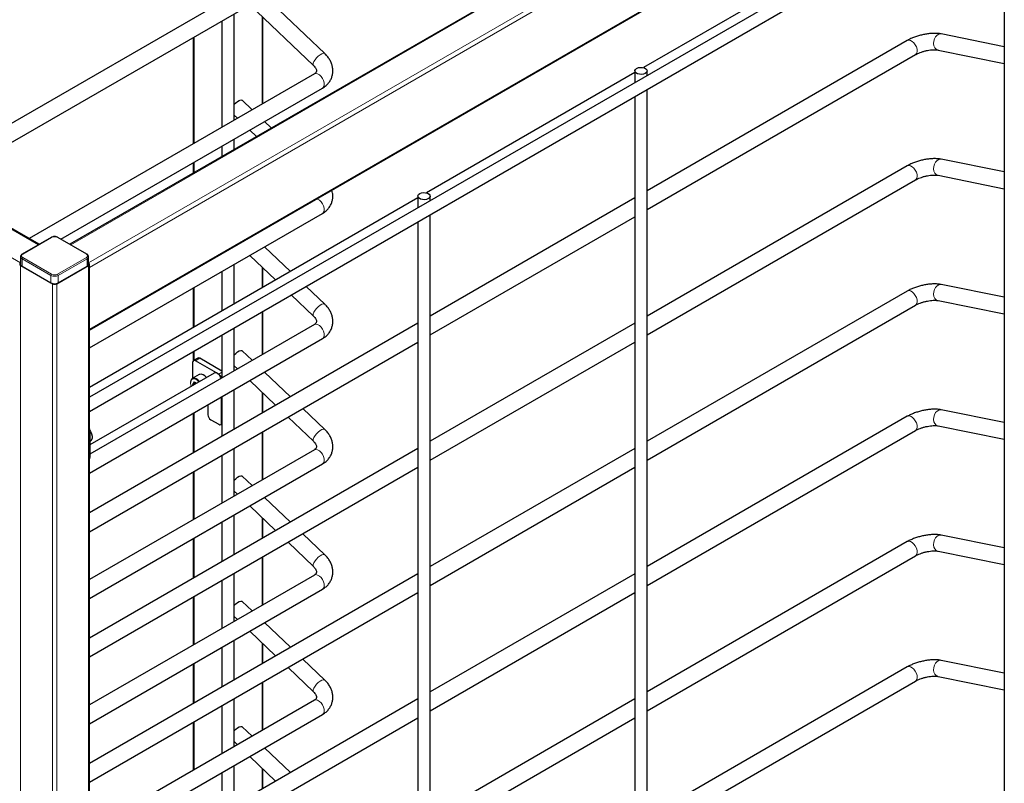
# Model space of a CAD drawing. Units: millimetres. Extents: x 0 to 210, y 0 to 297.
# Drawn here: x 162 to 186, y 130 to 149 of the extents above; entities that cross this region are included whole.
import ezdxf

# ---------------------------------------------------------------- set-up
doc = ezdxf.new("R2010")
doc.units = ezdxf.units.MM

msp = doc.modelspace()

# ---------------------------------------------------------------- linework, layer by layer
at = {"color": 7, "linetype": 'Continuous', "lineweight": 25}
for p, q in [((186.76869, 157.07065), (163.54546, 143.66417)), ((164.02396, 141.56265), (187.44472, 155.08317)), ((162.79682, 143.66417), (143.81623, 154.62143)), ((186.62513, 152.97127), (164.02396, 139.92389)), ((164.02396, 139.57749), (186.77511, 152.71145)), ((186.39102, 152.48972), (186.39102, 129.0952)), ((184.02025, 151.70726), (177.56673, 147.98173)), ((169.52244, 150.89059), (159.90069, 145.33607)), ((160.30072, 145.10514), (169.72242, 150.54417)), ((167.94478, 149.51795), (169.50179, 148.03491)), ((169.77767, 148.32454), (168.30588, 149.72642)), ((167.56378, 146.69785), (167.56378, 149.29801)), ((167.26378, 149.12482), (167.26378, 146.52466)), ((168.2666, 147.10358), (168.2666, 149.21142)), ((186.39102, 148.49273), (184.84966, 148.80421)), ((166.56096, 148.7191), (166.56096, 146.11894)), ((184.02025, 148.64523), (177.65773, 144.97223)), ((177.65773, 144.51036), (184.22023, 148.29881)), ((184.77043, 148.41214), (186.39102, 148.08465)), ((169.52244, 147.82856), (162.55277, 143.80506)), ((177.35773, 147.86107), (172.26343, 144.9202)), ((177.35773, 147.90211), (177.35773, 147.62132)), ((177.65773, 147.7945), (177.65773, 147.90211)), ((163.32713, 143.79021), (169.72242, 147.48214)), ((177.65773, 124.05358), (177.65773, 147.4481)), ((168.00396, 146.95196), (167.76018, 147.18417)), ((177.35773, 147.27492), (177.35773, 123.88039)), ((167.56378, 146.81882), (167.64286, 146.7435)), ((168.47067, 146.50743), (168.30588, 146.66439)), ((167.94478, 146.45593), (168.10956, 146.29897)), ((167.56378, 145.9839), (167.56378, 146.23598)), ((167.26378, 146.0628), (167.26378, 145.81071)), ((166.56096, 145.65707), (166.56096, 145.40498)), ((186.39102, 145.4307), (184.84966, 145.74219)), ((184.02025, 145.58321), (177.65773, 141.9102)), ((177.65773, 141.44833), (184.22023, 145.23679)), ((184.77043, 145.35011), (186.39102, 145.02262)), ((172.05443, 144.79954), (164.02396, 140.16365)), ((172.05443, 144.84058), (172.05443, 144.55979)), ((172.35443, 144.73297), (172.35443, 144.84058)), ((177.35773, 144.79904), (172.35443, 141.9107)), ((164.02396, 141.13046), (169.72242, 144.42011)), ((172.05443, 144.21339), (172.05443, 120.81886)), ((172.35443, 120.99205), (172.35443, 144.38657)), ((172.35443, 141.44883), (177.35773, 144.33718)), ((163.08793, 143.83223), (162.38082, 143.42402)), ((163.96146, 143.42402), (163.25435, 143.83223)), ((168.93787, 143.00039), (168.30588, 143.60236)), ((162.33903, 143.36155), (162.33903, 143.17783)), ((164.00325, 143.17783), (164.00325, 143.36155)), ((167.94478, 143.3939), (168.57677, 142.79193)), ((162.34029, 143.14722), (163.11811, 142.69819)), ((162.37565, 143.12681), (163.08275, 142.7186)), ((163.22417, 142.69819), (164.00199, 143.14722)), ((163.25953, 142.7186), (163.96664, 143.12681)), ((164.02396, 87.10233), (164.02396, 143.17783)), ((167.26378, 143.00077), (167.26378, 142.03396)), ((167.56378, 142.20715), (167.56378, 143.17395)), ((168.2666, 142.61287), (168.2666, 143.08736)), ((166.56096, 142.59504), (166.56096, 141.62823)), ((169.77767, 142.20049), (169.32104, 142.63543)), ((184.02025, 142.52118), (177.65773, 138.84817)), ((186.39102, 142.36867), (184.84966, 142.68016)), ((168.95993, 142.42697), (169.50179, 141.91085)), ((184.77043, 142.28808), (186.39102, 141.96059)), ((177.65773, 138.38631), (184.22023, 142.17476)), ((168.2666, 140.97952), (168.2666, 142.02672)), ((172.05443, 141.73751), (164.02396, 137.10162)), ((169.52244, 141.7045), (164.03735, 138.53803)), ((167.56378, 140.57379), (167.56378, 141.62099)), ((177.35773, 141.73702), (172.35443, 138.84867)), ((164.02396, 138.06843), (169.72242, 141.35808)), ((167.26378, 141.4478), (167.26378, 140.40061)), ((164.02396, 136.63975), (172.05443, 141.27565)), ((172.35443, 138.3868), (177.35773, 141.27515)), ((166.56096, 141.04207), (166.56096, 140.81516)), ((166.67436, 140.8821), (166.56829, 140.82086)), ((167.26378, 140.56574), (166.72435, 140.87714)), ((168.00396, 140.82791), (167.76018, 141.06011)), ((166.54758, 140.77508), (166.54758, 140.38768)), ((167.18397, 140.48935), (166.61829, 140.81591)), ((167.56378, 140.69476), (167.64286, 140.61944)), ((167.07362, 140.51719), (164.03735, 138.76438)), ((166.7065, 140.47942), (166.53679, 140.38145)), ((168.93787, 139.93836), (168.30588, 140.54033)), ((166.55431, 140.24047), (166.59514, 140.29856)), ((166.62504, 140.2813), (166.55431, 140.24047)), ((166.56163, 140.22162), (166.55431, 140.24047)), ((166.59514, 140.29856), (166.64502, 140.26976)), ((167.56378, 139.14512), (167.56378, 140.11193)), ((167.94478, 140.33187), (168.57677, 139.7299)), ((167.25468, 139.30537), (167.25468, 139.93349)), ((167.26378, 139.93874), (167.26378, 138.97193)), ((168.2666, 139.55085), (168.2666, 140.02534)), ((166.91881, 139.73959), (166.91881, 139.49927)), ((169.77767, 139.13846), (169.23979, 139.65079)), ((166.56096, 139.53301), (166.56096, 138.5662)), ((168.87869, 139.44233), (169.50179, 138.84882)), ((184.02025, 139.45915), (177.65773, 135.78615)), ((186.39102, 139.30665), (184.84966, 139.61813)), ((166.98952, 139.3768), (167.18397, 139.26454)), ((167.23397, 139.25959), (167.26378, 139.2768)), ((184.77043, 139.22605), (186.39102, 138.89856)), ((164.03735, 139.1053), (164.03735, 138.45207)), ((168.2666, 137.91749), (168.2666, 139.08898)), ((177.65773, 135.32428), (184.22023, 139.11273)), ((172.05443, 138.67549), (164.02396, 134.03959)), ((164.03735, 138.83947), (164.04813, 138.8457)), ((167.56378, 137.51177), (167.56378, 138.68325)), ((177.35773, 138.67499), (172.35443, 135.78664)), ((169.52244, 138.64247), (164.02396, 135.46827)), ((167.26378, 138.51006), (167.26378, 137.33858)), ((164.02396, 135.0064), (169.72242, 138.29605)), ((164.02396, 133.57773), (172.05443, 138.21362)), ((172.35443, 135.32478), (177.35773, 138.21312)), ((166.56096, 138.10434), (166.56096, 136.93285)), ((168.00396, 137.76588), (167.76018, 137.99808)), ((167.56378, 137.63274), (167.64286, 137.55742)), ((168.93787, 136.87634), (168.30588, 137.4783)), ((167.94478, 137.26984), (168.57677, 136.66787)), ((167.56378, 136.08309), (167.56378, 137.0499)), ((167.26378, 136.87671), (167.26378, 135.9099)), ((168.2666, 136.48882), (168.2666, 136.96331)), ((169.77767, 136.07643), (169.23979, 136.58876)), ((186.39102, 136.24462), (184.84966, 136.5561)), ((166.56096, 136.47098), (166.56096, 135.50418)), ((168.87869, 136.3803), (169.50179, 135.78679)), ((184.02025, 136.39712), (177.65773, 132.72412)), ((168.2666, 134.85546), (168.2666, 136.02695)), ((177.65773, 132.26225), (184.22023, 136.0507)), ((184.77043, 136.16403), (186.39102, 135.83653)), ((172.05443, 135.61346), (164.02396, 130.97757)), ((169.52244, 135.58045), (164.02396, 132.40624)), ((167.56378, 134.44974), (167.56378, 135.62122)), ((177.35773, 135.61296), (172.35443, 132.72462)), ((167.26378, 135.44804), (167.26378, 134.27655)), ((164.02396, 131.94437), (169.72242, 135.23403)), ((164.02396, 130.5157), (172.05443, 135.15159)), ((172.35443, 132.26275), (177.35773, 135.15109)), ((166.56096, 135.04231), (166.56096, 133.87082)), ((168.00396, 134.70385), (167.76018, 134.93605)), ((167.56378, 134.57071), (167.64286, 134.49539)), ((168.93787, 133.81431), (168.30588, 134.41627)), ((167.94478, 134.20781), (168.57677, 133.60585)), ((167.56378, 133.02106), (167.56378, 133.98787)), ((168.2666, 133.42679), (168.2666, 133.90128)), ((167.26378, 133.81468), (167.26378, 132.84788)), ((166.56096, 133.40896), (166.56096, 132.44215)), ((169.77767, 133.0144), (169.23979, 133.52673)), ((186.39102, 133.18259), (184.84966, 133.49407)), ((168.87869, 133.31827), (169.50179, 132.72476)), ((184.02025, 133.33509), (177.65773, 129.66209)), ((168.2666, 131.79344), (168.2666, 132.96492)), ((177.65773, 129.20022), (184.22023, 132.98867)), ((184.77043, 133.102), (186.39102, 132.77451)), ((172.05443, 132.55143), (164.02396, 127.91554)), ((169.52244, 132.51842), (164.02396, 129.34421)), ((167.56378, 131.38771), (167.56378, 132.55919)), ((177.35773, 132.55093), (172.35443, 129.66259)), ((164.02396, 128.88234), (169.72242, 132.172)), ((167.26378, 132.38601), (167.26378, 131.21452)), ((164.02396, 127.45367), (172.05443, 132.08956)), ((166.56096, 131.98028), (166.56096, 130.80879)), ((172.35443, 129.20072), (177.35773, 132.08906)), ((168.00396, 131.64182), (167.76018, 131.87403)), ((167.56378, 131.50868), (167.64286, 131.43336)), ((168.93787, 130.75228), (168.30588, 131.35425)), ((167.94478, 131.14579), (168.57677, 130.54382)), ((167.26378, 130.75265), (167.26378, 129.78585)), ((167.56378, 129.95903), (167.56378, 130.92584)), ((168.2666, 130.36476), (168.2666, 130.83925))]:
    msp.add_line(p, q, dxfattribs=at)
at = {"color": 8, "linetype": 'Continuous', "lineweight": 18}
for p, q in [((163.56743, 143.65149), (186.80619, 157.06694)), ((164.00325, 143.20914), (187.40723, 156.71997)), ((164.02396, 143.09862), (187.46026, 156.62811)), ((164.02396, 141.58802), (187.46026, 155.11751)), ((162.77485, 143.65149), (143.77874, 154.61772)), ((162.33903, 143.20914), (143.1777, 154.27074)), ((168.24463, 149.23234), (168.24463, 147.0909)), ((166.58293, 148.73178), (166.58293, 146.13162)), ((166.58293, 145.66975), (166.58293, 145.41766)), ((163.10043, 143.83099), (162.39332, 143.42279)), ((163.94896, 143.42279), (163.24185, 143.83099)), ((163.08275, 142.90232), (162.37565, 143.31053)), ((162.37565, 143.31053), (162.37565, 143.12681)), ((162.39332, 143.34115), (163.10043, 142.93294)), ((163.24185, 142.93294), (163.94896, 143.34115)), ((163.96664, 143.31053), (163.25953, 142.90232)), ((163.96664, 143.12681), (163.96664, 143.31053)), ((162.34029, 143.14722), (162.34029, 87.08965)), ((164.00199, 143.14722), (164.00199, 87.08965)), ((168.24463, 143.10829), (168.24463, 142.60019)), ((163.08275, 142.7186), (163.08275, 142.90232)), ((163.25953, 142.90232), (163.25953, 142.7186)), ((163.11811, 142.69819), (163.11811, 86.64062)), ((163.22417, 142.69819), (163.22417, 86.64062)), ((166.58293, 142.60772), (166.58293, 141.64091)), ((168.24463, 142.01404), (168.24463, 140.96684)), ((166.58293, 141.05476), (166.58293, 140.82932)), ((166.72435, 140.87714), (166.61829, 140.81591)), ((167.26378, 140.53542), (167.18397, 140.48935)), ((168.24463, 140.04626), (168.24463, 139.53816)), ((166.58293, 139.54569), (166.58293, 138.57888)), ((167.26378, 139.31063), (167.25468, 139.30537)), ((164.02396, 139.09757), (164.03735, 139.1053)), ((168.24463, 139.0763), (168.24463, 137.90481)), ((164.02396, 138.44434), (164.03735, 138.45207)), ((166.58293, 138.11702), (166.58293, 136.94553)), ((168.24463, 136.98423), (168.24463, 136.47614)), ((166.58293, 136.48366), (166.58293, 135.51686)), ((168.24463, 136.01427), (168.24463, 134.84278)), ((166.58293, 135.05499), (166.58293, 133.8835)), ((168.24463, 133.9222), (168.24463, 133.41411)), ((166.58293, 133.42164), (166.58293, 132.45483)), ((168.24463, 132.95224), (168.24463, 131.78076)), ((166.58293, 131.99296), (166.58293, 130.82148)), ((168.24463, 130.86018), (168.24463, 130.35208))]:
    msp.add_line(p, q, dxfattribs=at)
at = {"color": 8, "linetype": 'Continuous', "lineweight": 18, "flags": 128}
for points in [[(184.77043, 148.41214), (184.76649, 148.41301), (184.72672, 148.43178), (184.69436, 148.46622), (184.67228, 148.51327), (184.66244, 148.56876), (184.66572, 148.62774), (184.68182, 148.68499), (184.70931, 148.73542), (184.74575, 148.77454), (184.78791, 148.79887), (184.83203, 148.80626), (184.84966, 148.80421)], [(184.22023, 148.29881), (184.23211, 148.30754), (184.25264, 148.33821), (184.26141, 148.38076), (184.25763, 148.43143), (184.24164, 148.4857), (184.21487, 148.53876), (184.17969, 148.58588), (184.13922, 148.6229), (184.09707, 148.6465), (184.05698, 148.6546), (184.02251, 148.64648), (184.02025, 148.64523)], [(169.50179, 148.03491), (169.49212, 148.0562), (169.49544, 148.08859), (169.51158, 148.12908), (169.53911, 148.17407), (169.57558, 148.21956), (169.61775, 148.26151), (169.66187, 148.29619), (169.70403, 148.32053), (169.74047, 148.33235), (169.76796, 148.33061), (169.77767, 148.32454)], [(169.52244, 147.82856), (169.5278, 147.83134), (169.56298, 147.83784), (169.60345, 147.82814), (169.6456, 147.80308), (169.68569, 147.76489), (169.72016, 147.71697), (169.74595, 147.66357), (169.76076, 147.60944), (169.76328, 147.5594), (169.75329, 147.51787), (169.73167, 147.48857), (169.72242, 147.48214)], [(184.77043, 145.35011), (184.76649, 145.35099), (184.72672, 145.36975), (184.69436, 145.40419), (184.67228, 145.45124), (184.66244, 145.50673), (184.66572, 145.56572), (184.68182, 145.62297), (184.70931, 145.67339), (184.74575, 145.71251), (184.78791, 145.73684), (184.83203, 145.74423), (184.84966, 145.74219)], [(184.22023, 145.23679), (184.23211, 145.24551), (184.25264, 145.27618), (184.26141, 145.31873), (184.25763, 145.3694), (184.24164, 145.42367), (184.21487, 145.47673), (184.17969, 145.52386), (184.13922, 145.56087), (184.09707, 145.58447), (184.05698, 145.59257), (184.02251, 145.58445), (184.02025, 145.58321)], [(169.58433, 144.77259), (169.60345, 144.76611), (169.6456, 144.74105), (169.68569, 144.70286), (169.72016, 144.65494), (169.74595, 144.60154), (169.76076, 144.54742), (169.76328, 144.49737), (169.75329, 144.45585), (169.73167, 144.42654), (169.72242, 144.42011)], [(184.22023, 142.17476), (184.23211, 142.18348), (184.25264, 142.21415), (184.26141, 142.25671), (184.25763, 142.30737), (184.24164, 142.36164), (184.21487, 142.4147), (184.17969, 142.46183), (184.13922, 142.49884), (184.09707, 142.52244), (184.05698, 142.53055), (184.02251, 142.52243), (184.02025, 142.52118)], [(184.77043, 142.28808), (184.76649, 142.28896), (184.72672, 142.30772), (184.69436, 142.34216), (184.67228, 142.38922), (184.66244, 142.4447), (184.66572, 142.50369), (184.68182, 142.56094), (184.70931, 142.61136), (184.74575, 142.65048), (184.78791, 142.67481), (184.83203, 142.68221), (184.84966, 142.68016)], [(169.50179, 141.91085), (169.49212, 141.93215), (169.49544, 141.96453), (169.51158, 142.00502), (169.53911, 142.05001), (169.57558, 142.0955), (169.61775, 142.13745), (169.66187, 142.17213), (169.70403, 142.19647), (169.74047, 142.2083), (169.76796, 142.20656), (169.77767, 142.20049)], [(169.52244, 141.7045), (169.5278, 141.70728), (169.56298, 141.71379), (169.60345, 141.70408), (169.6456, 141.67902), (169.68569, 141.64083), (169.72016, 141.59291), (169.74595, 141.53951), (169.76076, 141.48539), (169.76328, 141.43534), (169.75329, 141.39382), (169.73167, 141.36451), (169.72242, 141.35808)], [(166.49278, 140.276), (166.49914, 140.22359), (166.50869, 140.19106)], [(184.22023, 139.11273), (184.23211, 139.12146), (184.25264, 139.15212), (184.26141, 139.19468), (184.25763, 139.24534), (184.24164, 139.29962), (184.21487, 139.35267), (184.17969, 139.3998), (184.13922, 139.43681), (184.09707, 139.46042), (184.05698, 139.46852), (184.02251, 139.4604), (184.02025, 139.45915)], [(184.77043, 139.22605), (184.76649, 139.22693), (184.72672, 139.2457), (184.69436, 139.28013), (184.67228, 139.32719), (184.66244, 139.38267), (184.66572, 139.44166), (184.68182, 139.49891), (184.70931, 139.54933), (184.74575, 139.58845), (184.78791, 139.61279), (184.83203, 139.62018), (184.84966, 139.61813)], [(169.50179, 138.84882), (169.49212, 138.87012), (169.49544, 138.90251), (169.51158, 138.94299), (169.53911, 138.98798), (169.57558, 139.03347), (169.61775, 139.07542), (169.66187, 139.11011), (169.70403, 139.13444), (169.74047, 139.14627), (169.76796, 139.14453), (169.77767, 139.13846)], [(164.03729, 139.10872), (164.05204, 139.08416), (164.07727, 139.02686), (164.09047, 138.96982), (164.09047, 138.9181), (164.07727, 138.87629), (164.05204, 138.84812), (164.04813, 138.8457)], [(169.52244, 138.64247), (169.5278, 138.64525), (169.56298, 138.65176), (169.60345, 138.64205), (169.6456, 138.61699), (169.68569, 138.5788), (169.72016, 138.53088), (169.74595, 138.47749), (169.76076, 138.42336), (169.76328, 138.37331), (169.75329, 138.33179), (169.73167, 138.30248), (169.72242, 138.29605)], [(184.77043, 136.16403), (184.76649, 136.1649), (184.72672, 136.18367), (184.69436, 136.21811), (184.67228, 136.26516), (184.66244, 136.32064), (184.66572, 136.37963), (184.68182, 136.43688), (184.70931, 136.48731), (184.74575, 136.52642), (184.78791, 136.55076), (184.83203, 136.55815), (184.84966, 136.5561)], [(184.22023, 136.0507), (184.23211, 136.05943), (184.25264, 136.09009), (184.26141, 136.13265), (184.25763, 136.18332), (184.24164, 136.23759), (184.21487, 136.29065), (184.17969, 136.33777), (184.13922, 136.37478), (184.09707, 136.39839), (184.05698, 136.40649), (184.02251, 136.39837), (184.02025, 136.39712)], [(169.50179, 135.78679), (169.49212, 135.80809), (169.49544, 135.84048), (169.51158, 135.88097), (169.53911, 135.92595), (169.57558, 135.97144), (169.61775, 136.01339), (169.66187, 136.04808), (169.70403, 136.07241), (169.74047, 136.08424), (169.76796, 136.0825), (169.77767, 136.07643)], [(169.52244, 135.58045), (169.5278, 135.58323), (169.56298, 135.58973), (169.60345, 135.58002), (169.6456, 135.55496), (169.68569, 135.51678), (169.72016, 135.46885), (169.74595, 135.41546), (169.76076, 135.36133), (169.76328, 135.31128), (169.75329, 135.26976), (169.73167, 135.24046), (169.72242, 135.23403)], [(184.77043, 133.102), (184.76649, 133.10287), (184.72672, 133.12164), (184.69436, 133.15608), (184.67228, 133.20313), (184.66244, 133.25862), (184.66572, 133.3176), (184.68182, 133.37485), (184.70931, 133.42528), (184.74575, 133.46439), (184.78791, 133.48873), (184.83203, 133.49612), (184.84966, 133.49407)], [(184.22023, 132.98867), (184.23211, 132.9974), (184.25264, 133.02807), (184.26141, 133.07062), (184.25763, 133.12129), (184.24164, 133.17556), (184.21487, 133.22862), (184.17969, 133.27574), (184.13922, 133.31276), (184.09707, 133.33636), (184.05698, 133.34446), (184.02251, 133.33634), (184.02025, 133.33509)], [(169.50179, 132.72476), (169.49212, 132.74606), (169.49544, 132.77845), (169.51158, 132.81894), (169.53911, 132.86392), (169.57558, 132.90942), (169.61775, 132.95137), (169.66187, 132.98605), (169.70403, 133.01039), (169.74047, 133.02221), (169.76796, 133.02047), (169.77767, 133.0144)], [(169.52244, 132.51842), (169.5278, 132.5212), (169.56298, 132.5277), (169.60345, 132.518), (169.6456, 132.49294), (169.68569, 132.45475), (169.72016, 132.40683), (169.74595, 132.35343), (169.76076, 132.2993), (169.76328, 132.24926), (169.75329, 132.20773), (169.73167, 132.17843), (169.72242, 132.172)]]:
    msp.add_lwpolyline(points, dxfattribs=at)
at = {"color": 7, "linetype": 'Continuous', "lineweight": 25, "flags": 128}
for points in [[(177.40167, 147.96334), (177.44434, 147.98059), (177.49466, 147.98838), (177.54655, 147.98576), (177.59377, 147.97305), (177.6306, 147.95178), (177.65262, 147.92452), (177.65716, 147.89457), (177.64368, 147.86552), (177.6138, 147.84088), (177.57112, 147.82363), (177.5208, 147.81585), (177.46891, 147.81847), (177.42169, 147.83118), (177.38486, 147.85244), (177.36284, 147.8797), (177.3583, 147.90966), (177.37178, 147.93871), (177.40167, 147.96334)], [(167.56378, 147.08541), (167.60025, 147.12113), (167.64437, 147.15581), (167.68653, 147.18015), (167.72297, 147.19197), (167.75046, 147.19024), (167.76018, 147.18417)], [(172.09836, 144.90181), (172.14104, 144.91906), (172.19136, 144.92685), (172.24325, 144.92422), (172.29047, 144.91152), (172.3273, 144.89025), (172.34932, 144.86299), (172.35386, 144.83304), (172.34038, 144.80399), (172.3105, 144.77935), (172.26782, 144.7621), (172.2175, 144.75432), (172.16561, 144.75694), (172.11839, 144.76965), (172.08156, 144.79091), (172.05954, 144.81817), (172.055, 144.84813), (172.06848, 144.87718), (172.09836, 144.90181)], [(167.56378, 140.96136), (167.60025, 140.99707), (167.64437, 141.03176), (167.68653, 141.05609), (167.72297, 141.06792), (167.75046, 141.06618), (167.76018, 141.06011)], [(166.7139, 140.30952), (166.67647, 140.34728), (166.63181, 140.37693), (166.58814, 140.39063), (166.54935, 140.38716), (166.51888, 140.36683), (166.49945, 140.33145), (166.49278, 140.28416)], [(166.70159, 140.30242), (166.66783, 140.33615), (166.62526, 140.3644), (166.58365, 140.37746), (166.54669, 140.37415), (166.53599, 140.36943)], [(166.8836, 140.40749), (166.84618, 140.44525), (166.80151, 140.4749), (166.75784, 140.4886), (166.71906, 140.48513), (166.7065, 140.47942)], [(167.24302, 140.38862), (167.22987, 140.4191), (167.20165, 140.46274), (167.16703, 140.49727), (167.1302, 140.51853), (167.09558, 140.52397), (167.07362, 140.51719)], [(164.03702, 139.11336), (164.05392, 139.08568), (164.07797, 139.03108), (164.09055, 138.97672), (164.09055, 138.92743), (164.07797, 138.8876), (164.05392, 138.86075), (164.04183, 138.85434)], [(167.56378, 137.89933), (167.60025, 137.93504), (167.64437, 137.96973), (167.68653, 137.99406), (167.72297, 138.00589), (167.75046, 138.00415), (167.76018, 137.99808)], [(167.56378, 134.8373), (167.60025, 134.87302), (167.64437, 134.9077), (167.68653, 134.93204), (167.72297, 134.94386), (167.75046, 134.94213), (167.76018, 134.93605)], [(167.56378, 131.77527), (167.60025, 131.81099), (167.64437, 131.84567), (167.68653, 131.87001), (167.72297, 131.88183), (167.75046, 131.8801), (167.76018, 131.87403)]]:
    msp.add_lwpolyline(points, dxfattribs=at)
at = {"color": 8, "linetype": 'Continuous', "lineweight": 18}
for centre, radius, start, end in [((163.09311, 143.82077), 0.01257, 54.382423, 114.307119), ((163.17114, 143.69452), 0.1537, 62.609672, 117.390328), ((163.24917, 143.82077), 0.01257, 65.692881, 125.617577), ((162.39881, 143.36579), 0.05992, 184.044471, 247.262158), ((162.40882, 143.38197), 0.04366, 110.783421, 249.216579), ((162.41403, 143.30878), 0.03842, 122.605478, 177.394522), ((162.38607, 143.41325), 0.01199, 52.74639, 115.958575), ((163.95628, 143.41256), 0.01258, 65.707612, 125.616294), ((163.93347, 143.38197), 0.04366, 290.783421, 69.216579), ((163.92826, 143.30878), 0.03842, 2.605478, 57.394522), ((163.94069, 143.36779), 0.06287, 294.375948, 354.2904), ((163.12113, 142.90058), 0.03842, 122.605478, 177.394522), ((163.17114, 143.07291), 0.19213, 242.609672, 297.390328), ((163.17114, 143.06941), 0.1537, 242.609672, 297.390328), ((163.22115, 142.90058), 0.03842, 2.605478, 57.394522), ((166.59087, 140.28733), 0.09874, 123.761511, 186.591791)]:
    msp.add_arc(centre, radius, start, end, dxfattribs=at)
at = {"color": 7, "linetype": 'Continuous', "lineweight": 25}
for centre, radius, start, end in [((162.3517, 143.17771), 0.03256, 112.899964, 249.479728), ((162.40159, 143.18407), 0.06287, 185.694799, 245.625342), ((163.94069, 143.18407), 0.06287, 294.374658, 354.305201), ((163.99058, 143.17771), 0.03256, 290.520272, 67.100036), ((163.17114, 142.88919), 0.19213, 242.609672, 297.390328), ((163.17114, 142.80054), 0.11528, 242.609672, 297.390328), ((166.59068, 140.78207), 0.04367, 50.796715, 189.214037), ((166.69506, 140.83626), 0.0503, 54.382423, 114.307119), ((167.10026, 140.35887), 0.15502, 12.886786, 57.317742), ((167.07233, 139.50626), 0.15368, 182.605478, 237.394522), ((163.89814, 139.10113), 0.13927, 1.717613, 25.389009), ((167.21158, 139.29838), 0.04367, 230.796715, 9.214037), ((163.98316, 138.44789), 0.05435, 318.652209, 4.405756)]:
    msp.add_arc(centre, radius, start, end, dxfattribs=at)
for points, knots in [([(184.84966, 148.80421), (184.8344, 148.80695), (184.78964, 148.81499), (184.71088, 148.82034), (184.61281, 148.81816), (184.51291, 148.80781), (184.41283, 148.79031), (184.31395, 148.7662), (184.21785, 148.73596), (184.1262, 148.69986), (184.06144, 148.66856), (184.02762, 148.64941), (184.02025, 148.64523)], [0, 0, 0, 0, 0.06222903, 0.18251802, 0.29899748, 0.41210846, 0.52322274, 0.63351292, 0.74394706, 0.85519901, 0.96842954, 1, 1, 1, 1]), ([(169.72242, 147.48214), (169.73901, 147.4924), (169.7823, 147.51919), (169.84316, 147.57282), (169.89984, 147.64365), (169.94114, 147.72199), (169.96667, 147.805), (169.97649, 147.89054), (169.97099, 147.97681), (169.95061, 148.06232), (169.91577, 148.14581), (169.86679, 148.22575), (169.81831, 148.28467), (169.78624, 148.31613), (169.77767, 148.32454)], [0, 0, 0, 0, 0.05870595, 0.1531939, 0.24605153, 0.3366433, 0.42551886, 0.51350974, 0.60135078, 0.68998539, 0.78012411, 0.87209968, 0.96581195, 1, 1, 1, 1]), ([(184.22023, 148.29881), (184.2286, 148.30348), (184.25225, 148.31666), (184.30006, 148.33872), (184.36437, 148.36303), (184.43554, 148.38447), (184.50985, 148.40157), (184.58325, 148.41331), (184.6516, 148.41923), (184.71048, 148.41954), (184.74931, 148.41603), (184.76547, 148.41305), (184.77043, 148.41214)], [0, 0, 0, 0, 0.05870161, 0.16590217, 0.27674829, 0.3906719, 0.50611122, 0.6216446, 0.73561463, 0.8465889, 0.95299001, 1, 1, 1, 1]), ([(169.50179, 148.03491), (169.50816, 148.02854), (169.52755, 148.00916), (169.55148, 147.97627), (169.56857, 147.9402), (169.57488, 147.91047), (169.5737, 147.88752), (169.56713, 147.8699), (169.55336, 147.84969), (169.53273, 147.83559), (169.52244, 147.82856)], [0, 0, 0, 0, 0.05918511, 0.18030883, 0.30215788, 0.42770494, 0.56380626, 0.72668134, 0.86371409, 1, 1, 1, 1]), ([(184.84966, 145.74219), (184.8344, 145.74493), (184.78964, 145.75296), (184.71088, 145.75831), (184.61281, 145.75613), (184.51291, 145.74578), (184.41283, 145.72828), (184.31395, 145.70417), (184.21785, 145.67393), (184.1262, 145.63784), (184.06144, 145.60653), (184.02762, 145.58738), (184.02025, 145.58321)], [0, 0, 0, 0, 0.06222903, 0.18251802, 0.29899748, 0.41210846, 0.52322274, 0.63351292, 0.74394706, 0.85519901, 0.96842954, 1, 1, 1, 1]), ([(184.22023, 145.23679), (184.2286, 145.24145), (184.25225, 145.25463), (184.30006, 145.27669), (184.36437, 145.301), (184.43554, 145.32244), (184.50985, 145.33954), (184.58325, 145.35128), (184.6516, 145.3572), (184.71048, 145.35751), (184.74931, 145.35401), (184.76547, 145.35102), (184.77043, 145.35011)], [0, 0, 0, 0, 0.05870161, 0.16590217, 0.27674829, 0.3906719, 0.50611122, 0.6216446, 0.73561463, 0.8465889, 0.95299001, 1, 1, 1, 1]), ([(169.72242, 144.42011), (169.73901, 144.43038), (169.7823, 144.45716), (169.84316, 144.51079), (169.89984, 144.58162), (169.94112, 144.65996), (169.96674, 144.74298), (169.97625, 144.82847), (169.97216, 144.91002), (169.95822, 144.96137), (169.95187, 144.98476)], [0, 0, 0, 0, 0.08699022, 0.22700203, 0.36459803, 0.49883651, 0.63053191, 0.7609164, 0.89107885, 1, 1, 1, 1]), ([(163.25435, 143.83223), (163.24802, 143.83546), (163.22999, 143.84466), (163.19367, 143.85284), (163.14848, 143.85285), (163.11217, 143.84462), (163.09415, 143.83541), (163.08793, 143.83223)], [0, 0, 0, 0, 0.13244909, 0.37748108, 0.62246188, 0.86981897, 1, 1, 1, 1]), ([(162.38082, 143.42402), (162.37499, 143.4202), (162.35975, 143.41021), (162.34274, 143.38924), (162.34046, 143.37028), (162.33942, 143.36159)], [0, 0, 0, 0, 0.25120332, 0.65643677, 1, 1, 1, 1]), ([(164.00287, 143.36152), (164.00299, 143.36209), (164.00522, 143.37209), (163.99643, 143.39198), (163.98077, 143.41168), (163.96667, 143.42069), (163.96146, 143.42402)], [0, 0, 0, 0, 0.02293302, 0.404986234, 0.77996596, 1, 1, 1, 1]), ([(184.84966, 142.68016), (184.8344, 142.6829), (184.78964, 142.69094), (184.71088, 142.69628), (184.61281, 142.6941), (184.51291, 142.68375), (184.41283, 142.66625), (184.31395, 142.64214), (184.21785, 142.6119), (184.1262, 142.57581), (184.06144, 142.5445), (184.02762, 142.52535), (184.02025, 142.52118)], [0, 0, 0, 0, 0.06222903, 0.18251802, 0.29899748, 0.41210846, 0.52322274, 0.63351292, 0.74394706, 0.85519901, 0.96842954, 1, 1, 1, 1]), ([(184.22023, 142.17476), (184.2286, 142.17942), (184.25225, 142.1926), (184.30006, 142.21467), (184.36437, 142.23898), (184.43554, 142.26041), (184.50985, 142.27751), (184.58325, 142.28925), (184.6516, 142.29517), (184.71048, 142.29548), (184.74931, 142.29198), (184.76547, 142.289), (184.77043, 142.28808)], [0, 0, 0, 0, 0.05870161, 0.16590217, 0.27674829, 0.3906719, 0.50611122, 0.6216446, 0.73561463, 0.8465889, 0.95299001, 1, 1, 1, 1]), ([(169.72242, 141.35808), (169.73901, 141.36835), (169.7823, 141.39514), (169.84316, 141.44877), (169.89984, 141.51959), (169.94114, 141.59793), (169.96667, 141.68094), (169.97649, 141.76649), (169.97099, 141.85275), (169.95061, 141.93826), (169.91577, 142.02176), (169.86679, 142.1017), (169.81831, 142.16061), (169.78624, 142.19208), (169.77767, 142.20049)], [0, 0, 0, 0, 0.05870595, 0.1531939, 0.24605153, 0.3366433, 0.42551886, 0.51350974, 0.60135078, 0.68998539, 0.78012411, 0.87209968, 0.96581195, 1, 1, 1, 1]), ([(169.50179, 141.91085), (169.50816, 141.90449), (169.52755, 141.8851), (169.55148, 141.85221), (169.56857, 141.81614), (169.57488, 141.78642), (169.5737, 141.76346), (169.56713, 141.74585), (169.55336, 141.72563), (169.53273, 141.71153), (169.52244, 141.7045)], [0, 0, 0, 0, 0.05918511, 0.18030883, 0.30215788, 0.42770494, 0.56380626, 0.72668134, 0.86371409, 1, 1, 1, 1]), ([(184.84966, 139.61813), (184.8344, 139.62087), (184.78964, 139.62891), (184.71088, 139.63425), (184.61281, 139.63207), (184.51291, 139.62172), (184.41283, 139.60422), (184.31395, 139.58011), (184.21785, 139.54987), (184.1262, 139.51378), (184.06144, 139.48247), (184.02762, 139.46332), (184.02025, 139.45915)], [0, 0, 0, 0, 0.06222903, 0.18251802, 0.29899748, 0.41210846, 0.52322274, 0.63351292, 0.74394706, 0.85519901, 0.96842954, 1, 1, 1, 1]), ([(184.22023, 139.11273), (184.2286, 139.11739), (184.25225, 139.13057), (184.30006, 139.15264), (184.36437, 139.17695), (184.43554, 139.19838), (184.50985, 139.21548), (184.58325, 139.22723), (184.6516, 139.23314), (184.71048, 139.23345), (184.74931, 139.22995), (184.76547, 139.22697), (184.77043, 139.22605)], [0, 0, 0, 0, 0.05870161, 0.165902174, 0.276748288, 0.390671896, 0.50611122, 0.621644603, 0.735614632, 0.846588897, 0.952990009, 1, 1, 1, 1]), ([(169.72242, 138.29605), (169.73901, 138.30632), (169.7823, 138.33311), (169.84316, 138.38674), (169.89984, 138.45756), (169.94114, 138.53591), (169.96667, 138.61892), (169.97649, 138.70446), (169.97099, 138.79073), (169.95061, 138.87624), (169.91577, 138.95973), (169.86679, 139.03967), (169.81831, 139.09859), (169.78624, 139.13005), (169.77767, 139.13846)], [0, 0, 0, 0, 0.05870595, 0.1531939, 0.24605153, 0.3366433, 0.42551886, 0.51350974, 0.60135078, 0.68998539, 0.78012411, 0.87209968, 0.96581195, 1, 1, 1, 1]), ([(169.50179, 138.84882), (169.50816, 138.84246), (169.52755, 138.82308), (169.55148, 138.79019), (169.56857, 138.75412), (169.57488, 138.72439), (169.5737, 138.70143), (169.56713, 138.68382), (169.55336, 138.6636), (169.53273, 138.6495), (169.52244, 138.64247)], [0, 0, 0, 0, 0.05918511, 0.18030883, 0.30215788, 0.42770494, 0.56380626, 0.72668134, 0.86371409, 1, 1, 1, 1]), ([(184.84966, 136.5561), (184.8344, 136.55884), (184.78964, 136.56688), (184.71088, 136.57223), (184.61281, 136.57005), (184.51291, 136.55969), (184.41283, 136.5422), (184.31395, 136.51808), (184.21785, 136.48784), (184.1262, 136.45175), (184.06144, 136.42044), (184.02762, 136.4013), (184.02025, 136.39712)], [0, 0, 0, 0, 0.06222903, 0.18251802, 0.29899748, 0.41210846, 0.52322274, 0.63351292, 0.74394706, 0.85519901, 0.96842954, 1, 1, 1, 1]), ([(169.72242, 135.23403), (169.73901, 135.24429), (169.7823, 135.27108), (169.84316, 135.32471), (169.89984, 135.39554), (169.94114, 135.47388), (169.96667, 135.55689), (169.97649, 135.64243), (169.97099, 135.7287), (169.95061, 135.81421), (169.91577, 135.8977), (169.86679, 135.97764), (169.81831, 136.03656), (169.78624, 136.06802), (169.77767, 136.07643)], [0, 0, 0, 0, 0.05870595, 0.1531939, 0.24605153, 0.3366433, 0.42551886, 0.51350974, 0.60135078, 0.68998539, 0.78012411, 0.87209968, 0.96581195, 1, 1, 1, 1]), ([(184.22023, 136.0507), (184.2286, 136.05537), (184.25225, 136.06855), (184.30006, 136.09061), (184.36437, 136.11492), (184.43554, 136.13635), (184.50985, 136.15346), (184.58325, 136.1652), (184.6516, 136.17112), (184.71048, 136.17142), (184.74931, 136.16792), (184.76547, 136.16494), (184.77043, 136.16403)], [0, 0, 0, 0, 0.05870161, 0.165902174, 0.276748288, 0.390671896, 0.50611122, 0.621644603, 0.735614632, 0.846588897, 0.952990009, 1, 1, 1, 1]), ([(169.50179, 135.78679), (169.50816, 135.78043), (169.52755, 135.76105), (169.55148, 135.72816), (169.56857, 135.69209), (169.57488, 135.66236), (169.5737, 135.6394), (169.56713, 135.62179), (169.55336, 135.60158), (169.53273, 135.58748), (169.52244, 135.58045)], [0, 0, 0, 0, 0.05918511, 0.18030883, 0.30215788, 0.42770494, 0.56380626, 0.72668134, 0.86371409, 1, 1, 1, 1]), ([(184.84966, 133.49407), (184.8344, 133.49681), (184.78964, 133.50485), (184.71088, 133.5102), (184.61281, 133.50802), (184.51291, 133.49766), (184.41283, 133.48017), (184.31395, 133.45606), (184.21785, 133.42582), (184.1262, 133.38972), (184.06144, 133.35841), (184.02762, 133.33927), (184.02025, 133.33509)], [0, 0, 0, 0, 0.06222903, 0.18251802, 0.29899748, 0.41210846, 0.52322274, 0.63351292, 0.74394706, 0.85519901, 0.96842954, 1, 1, 1, 1]), ([(169.72242, 132.172), (169.73901, 132.18226), (169.7823, 132.20905), (169.84316, 132.26268), (169.89984, 132.33351), (169.94114, 132.41185), (169.96667, 132.49486), (169.97649, 132.5804), (169.97099, 132.66667), (169.95061, 132.75218), (169.91577, 132.83567), (169.86679, 132.91561), (169.81831, 132.97453), (169.78624, 133.00599), (169.77767, 133.0144)], [0, 0, 0, 0, 0.05870595, 0.1531939, 0.24605153, 0.3366433, 0.42551886, 0.51350974, 0.60135078, 0.68998539, 0.78012411, 0.87209968, 0.96581195, 1, 1, 1, 1]), ([(184.22023, 132.98867), (184.2286, 132.99334), (184.25225, 133.00652), (184.30006, 133.02858), (184.36437, 133.05289), (184.43554, 133.07433), (184.50985, 133.09143), (184.58325, 133.10317), (184.6516, 133.10909), (184.71048, 133.1094), (184.74931, 133.10589), (184.76547, 133.10291), (184.77043, 133.102)], [0, 0, 0, 0, 0.05870161, 0.16590217, 0.27674829, 0.3906719, 0.50611122, 0.6216446, 0.73561463, 0.8465889, 0.95299001, 1, 1, 1, 1]), ([(169.50179, 132.72476), (169.50816, 132.7184), (169.52755, 132.69902), (169.55148, 132.66613), (169.56857, 132.63006), (169.57488, 132.60033), (169.5737, 132.57738), (169.56713, 132.55976), (169.55336, 132.53955), (169.53273, 132.52545), (169.52244, 132.51842)], [0, 0, 0, 0, 0.05918511, 0.18030883, 0.30215788, 0.42770494, 0.56380626, 0.72668134, 0.86371409, 1, 1, 1, 1])]:
    msp.add_open_spline(points, degree=3, knots=knots, dxfattribs=at)

doc.saveas('drawing.dxf')
